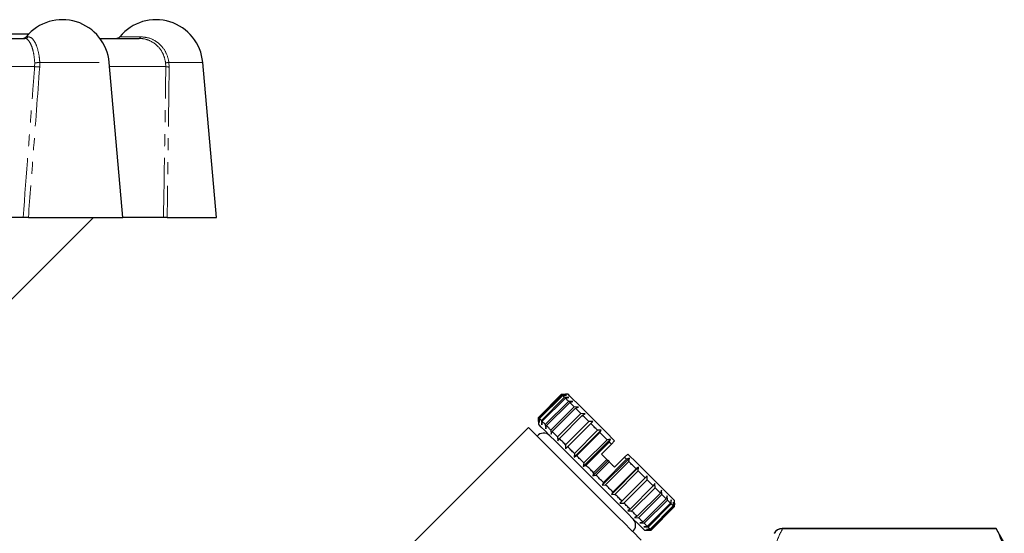
# Model space of a CAD drawing. Units: millimetres. Extents: x 123 to 293, y 25 to 276.
# Drawn here: x 188 to 293, y 218 to 273 of the extents above; entities that cross this region are included whole.
import ezdxf

# ---------------------------------------------------------------- set-up
doc = ezdxf.new("R2010")
doc.units = ezdxf.units.MM
doc.linetypes.add('PHANTOM', pattern=[12.7, 6.35, -1.27, 1.27, -1.27, 1.27, -1.27])

msp = doc.modelspace()

# ---------------------------------------------------------------- linework, layer by layer
at = {"color": 7, "linetype": 'Continuous', "lineweight": 25}
for p, q in [((174.41, 271.19), (189.3, 271.19)), ((172.78, 270.69), (188.88, 270.69)), ((196.87, 270.69), (201.05, 270.69)), ((199.3, 251.59), (197.85, 268.13)), ((209.28, 251.59), (207.83, 268.13)), ((188.68, 251.59), (175.5, 251.59)), ((184.51, 239.92), (196.18, 251.59)), ((189.24, 251.59), (199.3, 251.59)), ((203.64, 251.59), (199.3, 251.59)), ((204.04, 251.59), (209.28, 251.59)), ((243.61, 230.24), (246.09, 232.72)), ((246.16, 232.65), (243.68, 230.17)), ((243.72, 230.13), (246.2, 232.6)), ((246.41, 232.4), (243.93, 229.92)), ((244.01, 229.84), (246.49, 232.31)), ((246.83, 231.97), (244.35, 229.5)), ((246.09, 232.72), (246.51, 232.72)), ((246.6, 232.63), (246.16, 232.65)), ((246.2, 232.6), (246.6, 232.63)), ((246.86, 232.37), (246.41, 232.4)), ((246.49, 232.31), (246.86, 232.37)), ((246.79, 232.72), (246.51, 232.72)), ((247.29, 231.94), (246.83, 231.97)), ((244.48, 229.38), (246.95, 231.85)), ((247.41, 231.39), (244.94, 228.91)), ((245.09, 228.76), (247.57, 231.23)), ((246.95, 231.85), (247.29, 231.94)), ((247.87, 231.36), (247.41, 231.39)), ((247.57, 231.23), (247.87, 231.36)), ((243.61, 229.82), (243.61, 230.24)), ((243.68, 230.17), (243.7, 229.73)), ((243.7, 229.73), (243.72, 230.13)), ((243.93, 229.92), (243.96, 229.47)), ((248.14, 230.66), (245.66, 228.19)), ((245.85, 228), (248.32, 230.48)), ((248.58, 230.65), (248.14, 230.66)), ((248.32, 230.48), (248.58, 230.65)), ((242.55, 229.18), (221.85, 208.48)), ((243.61, 229.82), (243.61, 229.53)), ((243.96, 229.47), (244.01, 229.84)), ((244.35, 229.5), (244.39, 229.04)), ((244.39, 229.04), (244.48, 229.38)), ((244.94, 228.91), (244.97, 228.46)), ((248.98, 229.82), (246.51, 227.34)), ((246.72, 227.13), (249.19, 229.61)), ((247.43, 226), (250.32, 228.9)), ((249.92, 228.88), (247.45, 226.4)), ((249.41, 229.82), (248.98, 229.82)), ((249.19, 229.61), (249.41, 229.82)), ((250.32, 228.9), (249.92, 228.88)), ((250.15, 228.65), (250.32, 228.9)), ((244.97, 228.46), (245.09, 228.76)), ((245.66, 228.19), (245.68, 227.75)), ((245.68, 227.75), (245.85, 228)), ((247.68, 226.17), (250.15, 228.65)), ((248.4, 225.03), (251.3, 227.93)), ((250.93, 227.87), (248.45, 225.4)), ((251.3, 227.93), (250.93, 227.87)), ((251.17, 227.63), (251.3, 227.93)), ((246.51, 227.34), (246.51, 226.92)), ((246.51, 226.92), (246.72, 227.13)), ((248.69, 225.16), (251.17, 227.63)), ((251.39, 227.41), (250.33, 226.35)), ((251.74, 227.77), (251.39, 227.41)), ((247.45, 226.4), (247.43, 226)), ((247.43, 226), (247.68, 226.17)), ((250.91, 225.77), (249.5, 224.36)), ((250.42, 223.01), (253.31, 225.91)), ((253.02, 225.79), (250.54, 223.31)), ((250.91, 225.77), (251.04, 225.65)), ((252.8, 226), (251.74, 224.94)), ((253.16, 226.35), (252.8, 226)), ((253.31, 225.91), (253.02, 225.79)), ((253.26, 225.55), (253.31, 225.91)), ((248.45, 225.4), (248.4, 225.03)), ((248.4, 225.03), (248.69, 225.16)), ((249.41, 224.02), (251.04, 225.65)), ((249.74, 224.11), (251.15, 225.53)), ((250.78, 223.07), (253.26, 225.55)), ((251.04, 225.65), (251.15, 225.53)), ((251.39, 222.04), (254.29, 224.94)), ((254.03, 224.77), (251.56, 222.29)), ((254.29, 224.94), (254.03, 224.77)), ((254.26, 224.54), (254.29, 224.94)), ((249.5, 224.36), (249.41, 224.02)), ((249.41, 224.02), (249.74, 224.11)), ((251.79, 222.06), (254.26, 224.54)), ((252.31, 221.12), (255.21, 224.02)), ((254.99, 223.81), (252.52, 221.33)), ((252.73, 221.12), (255.2, 223.6)), ((255.21, 224.02), (254.99, 223.81)), ((255.2, 223.6), (255.21, 224.02)), ((250.54, 223.31), (250.42, 223.01)), ((250.42, 223.01), (250.78, 223.07)), ((255.86, 222.94), (253.39, 220.46)), ((253.57, 220.28), (256.05, 222.75)), ((256.03, 223.19), (255.86, 222.94)), ((256.05, 222.75), (256.03, 223.19)), ((251.56, 222.29), (251.39, 222.04)), ((251.39, 222.04), (251.79, 222.06)), ((256.62, 222.18), (254.14, 219.71)), ((254.3, 219.55), (256.78, 222.03)), ((257.24, 221.56), (254.76, 219.09)), ((256.75, 222.48), (256.62, 222.18)), ((256.78, 222.03), (256.75, 222.48)), ((257.33, 221.9), (257.24, 221.56)), ((257.36, 221.44), (257.33, 221.9)), ((252.52, 221.33), (252.31, 221.12)), ((252.31, 221.12), (252.73, 221.12)), ((253.39, 220.46), (253.14, 220.29)), ((254.88, 218.97), (257.36, 221.44)), ((257.7, 221.1), (255.22, 218.63)), ((255.31, 218.54), (257.78, 221.02)), ((257.99, 220.81), (255.52, 218.34)), ((255.56, 218.29), (258.03, 220.77)), ((258.1, 220.7), (255.63, 218.22)), ((255.63, 218.22), (258.1, 220.7)), ((257.76, 221.47), (257.7, 221.1)), ((257.78, 221.02), (257.76, 221.47)), ((258.02, 221.21), (257.99, 220.81)), ((258.03, 220.77), (258.02, 221.21)), ((258.1, 220.7), (258.11, 221.12)), ((258.11, 221.12), (258.1, 220.7)), ((258.11, 221.12), (258.11, 221.4)), ((253.14, 220.29), (253.57, 220.28)), ((254.14, 219.71), (253.85, 219.58)), ((253.85, 219.58), (254.3, 219.55)), ((254.76, 219.09), (254.43, 219)), ((254.43, 219), (254.88, 218.97)), ((255.22, 218.63), (254.86, 218.57)), ((254.86, 218.57), (255.31, 218.54)), ((255.52, 218.34), (255.12, 218.31)), ((292.41, 218.39), (269.61, 218.39)), ((292.41, 218.38), (269.65, 218.38)), ((293.28, 216.89), (292.41, 218.39)), ((292.41, 218.38), (292.41, 218.39)), ((254.92, 218.22), (255.21, 218.22)), ((255.12, 218.31), (255.56, 218.29)), ((255.63, 218.22), (255.21, 218.22)), ((255.21, 218.22), (255.63, 218.22))]:
    msp.add_line(p, q, dxfattribs=at)
at = {"color": 8, "linetype": 'PHANTOM', "lineweight": 18}
for p, q in [((189.02, 270.87), (189.25, 270.87)), ((198.99, 270.87), (201.22, 270.87)), ((189.91, 267.69), (174.01, 267.69)), ((189.91, 267.69), (189.92, 268.1)), ((190.45, 268.13), (197.85, 268.13)), ((190.45, 268.13), (190.45, 267.65)), ((203.89, 267.69), (197.89, 267.69)), ((203.89, 267.69), (203.87, 268.1)), ((204.22, 268.13), (207.83, 268.13)), ((204.22, 268.13), (204.25, 267.65)), ((269.61, 218.39), (269.61, 218.38))]:
    msp.add_line(p, q, dxfattribs=at)
at = {"color": 7, "linetype": 'Continuous', "lineweight": 25, "flags": 128}
for points in [[(246.16, 232.65), (246.14, 232.66), (246.13, 232.67), (246.12, 232.68), (246.11, 232.69), (246.1, 232.7), (246.09, 232.71), (246.09, 232.71), (246.09, 232.72)], [(246.41, 232.4), (246.37, 232.43), (246.34, 232.46), (246.32, 232.49), (246.29, 232.51), (246.26, 232.54), (246.24, 232.56), (246.22, 232.58), (246.2, 232.6)], [(246.83, 231.97), (246.78, 232.02), (246.74, 232.07), (246.69, 232.11), (246.65, 232.15), (246.61, 232.2), (246.57, 232.24), (246.53, 232.28), (246.49, 232.31)], [(251.74, 227.77), (250.8, 228.71), (249.91, 229.6), (249.09, 230.42), (248.37, 231.14), (247.77, 231.74), (247.3, 232.21), (246.98, 232.53), (246.81, 232.7), (246.79, 232.72)], [(247.41, 231.39), (247.35, 231.45), (247.29, 231.51), (247.23, 231.57), (247.17, 231.63), (247.11, 231.69), (247.06, 231.74), (247, 231.8), (246.95, 231.85)], [(248.14, 230.66), (248.06, 230.74), (247.99, 230.81), (247.92, 230.89), (247.84, 230.96), (247.77, 231.03), (247.7, 231.1), (247.64, 231.17), (247.57, 231.23)], [(243.68, 230.17), (243.67, 230.19), (243.65, 230.2), (243.64, 230.21), (243.63, 230.22), (243.63, 230.23), (243.62, 230.23), (243.61, 230.24), (243.61, 230.24)], [(243.93, 229.92), (243.9, 229.95), (243.87, 229.98), (243.84, 230.01), (243.81, 230.04), (243.79, 230.06), (243.77, 230.09), (243.74, 230.11), (243.72, 230.13)], [(248.98, 229.82), (248.9, 229.9), (248.81, 229.99), (248.73, 230.07), (248.65, 230.16), (248.56, 230.24), (248.48, 230.32), (248.4, 230.4), (248.32, 230.48)], [(254.57, 217.16), (254.5, 217.23), (254.28, 217.45), (253.92, 217.82), (253.42, 218.31), (252.81, 218.92), (252.09, 219.64), (251.29, 220.44), (250.42, 221.31), (249.5, 222.23), (248.56, 223.17), (247.62, 224.11), (246.7, 225.03), (245.83, 225.9), (245.03, 226.7), (244.31, 227.42), (243.7, 228.03), (243.2, 228.53), (242.84, 228.89), (242.62, 229.11), (242.55, 229.18), (242.55, 229.18)], [(254.92, 218.22), (254.85, 218.3), (254.62, 218.53), (254.24, 218.9), (253.73, 219.41), (253.1, 220.05), (252.36, 220.78), (251.54, 221.61), (250.66, 222.49), (249.73, 223.41), (248.8, 224.34), (247.88, 225.27), (246.99, 226.15), (246.17, 226.97), (245.44, 227.71), (244.8, 228.34), (244.29, 228.85), (243.92, 229.23), (243.69, 229.46), (243.61, 229.53)], [(244.35, 229.5), (244.31, 229.55), (244.26, 229.59), (244.22, 229.64), (244.17, 229.68), (244.13, 229.72), (244.09, 229.76), (244.05, 229.8), (244.01, 229.84)], [(244.94, 228.91), (244.87, 228.98), (244.81, 229.04), (244.75, 229.1), (244.7, 229.16), (244.64, 229.21), (244.58, 229.27), (244.53, 229.32), (244.48, 229.38)], [(249.92, 228.88), (249.83, 228.97), (249.74, 229.07), (249.64, 229.16), (249.55, 229.25), (249.46, 229.34), (249.37, 229.43), (249.28, 229.52), (249.19, 229.61)], [(245.66, 228.19), (245.59, 228.26), (245.51, 228.34), (245.44, 228.41), (245.37, 228.48), (245.3, 228.55), (245.23, 228.62), (245.16, 228.69), (245.09, 228.76)], [(246.51, 227.34), (246.42, 227.43), (246.34, 227.51), (246.25, 227.6), (246.17, 227.68), (246.09, 227.76), (246.01, 227.84), (245.93, 227.92), (245.85, 228)], [(250.93, 227.87), (250.83, 227.97), (250.73, 228.07), (250.63, 228.17), (250.54, 228.26), (250.44, 228.36), (250.34, 228.46), (250.25, 228.55), (250.15, 228.65)], [(247.45, 226.4), (247.35, 226.5), (247.26, 226.59), (247.17, 226.68), (247.08, 226.77), (246.99, 226.86), (246.9, 226.96), (246.81, 227.04), (246.72, 227.13)], [(251.39, 227.41), (251.36, 227.44), (251.33, 227.47), (251.31, 227.5), (251.28, 227.52), (251.25, 227.55), (251.22, 227.58), (251.2, 227.61), (251.17, 227.63)], [(248.45, 225.4), (248.36, 225.5), (248.26, 225.59), (248.16, 225.69), (248.06, 225.79), (247.97, 225.89), (247.87, 225.98), (247.77, 226.08), (247.68, 226.17)], [(250.33, 226.35), (250.4, 226.28), (250.47, 226.21), (250.55, 226.13), (250.62, 226.06), (250.69, 225.99), (250.76, 225.92), (250.84, 225.84), (250.91, 225.77)], [(253.02, 225.79), (252.99, 225.81), (252.96, 225.84), (252.94, 225.87), (252.91, 225.89), (252.88, 225.92), (252.86, 225.95), (252.83, 225.97), (252.8, 226)], [(258.11, 221.4), (258.09, 221.42), (257.92, 221.59), (257.6, 221.91), (257.13, 222.38), (256.53, 222.98), (255.81, 223.7), (254.99, 224.52), (254.1, 225.41), (253.16, 226.35)], [(249.5, 224.36), (249.4, 224.46), (249.29, 224.56), (249.19, 224.66), (249.09, 224.76), (248.99, 224.86), (248.89, 224.96), (248.79, 225.06), (248.69, 225.16)], [(251.15, 225.53), (251.23, 225.45), (251.3, 225.38), (251.37, 225.31), (251.45, 225.23), (251.52, 225.16), (251.6, 225.08), (251.67, 225.01), (251.74, 224.94)], [(254.03, 224.77), (253.94, 224.86), (253.84, 224.96), (253.75, 225.06), (253.65, 225.15), (253.55, 225.25), (253.45, 225.35), (253.35, 225.45), (253.26, 225.55)], [(250.54, 223.31), (250.44, 223.41), (250.34, 223.51), (250.24, 223.61), (250.14, 223.71), (250.04, 223.81), (249.94, 223.91), (249.84, 224.01), (249.74, 224.11)], [(254.99, 223.81), (254.9, 223.9), (254.81, 223.99), (254.72, 224.08), (254.63, 224.17), (254.54, 224.26), (254.45, 224.35), (254.36, 224.45), (254.26, 224.54)], [(255.86, 222.94), (255.78, 223.02), (255.7, 223.1), (255.62, 223.18), (255.54, 223.26), (255.46, 223.34), (255.37, 223.43), (255.29, 223.51), (255.2, 223.6)], [(251.56, 222.29), (251.46, 222.39), (251.37, 222.48), (251.27, 222.58), (251.17, 222.68), (251.08, 222.78), (250.98, 222.87), (250.88, 222.97), (250.78, 223.07)], [(256.62, 222.18), (256.55, 222.25), (256.48, 222.32), (256.41, 222.39), (256.34, 222.46), (256.27, 222.53), (256.2, 222.6), (256.12, 222.68), (256.05, 222.75)], [(252.52, 221.33), (252.43, 221.42), (252.34, 221.51), (252.25, 221.6), (252.16, 221.69), (252.07, 221.79), (251.97, 221.88), (251.88, 221.97), (251.79, 222.06)], [(257.24, 221.56), (257.18, 221.62), (257.13, 221.67), (257.07, 221.73), (257.02, 221.78), (256.96, 221.84), (256.9, 221.9), (256.84, 221.96), (256.78, 222.03)], [(253.39, 220.46), (253.31, 220.54), (253.23, 220.62), (253.15, 220.7), (253.07, 220.79), (252.98, 220.87), (252.9, 220.95), (252.81, 221.04), (252.73, 221.12)], [(257.7, 221.1), (257.66, 221.14), (257.62, 221.18), (257.58, 221.22), (257.54, 221.26), (257.5, 221.3), (257.45, 221.35), (257.41, 221.39), (257.36, 221.44)], [(257.99, 220.81), (257.97, 220.83), (257.95, 220.85), (257.93, 220.88), (257.9, 220.9), (257.87, 220.93), (257.85, 220.96), (257.81, 220.99), (257.78, 221.02)], [(258.1, 220.7), (258.1, 220.7), (258.1, 220.7), (258.09, 220.71), (258.08, 220.72), (258.07, 220.73), (258.06, 220.74), (258.05, 220.75), (258.03, 220.77)], [(254.14, 219.71), (254.08, 219.78), (254.01, 219.84), (253.94, 219.91), (253.87, 219.98), (253.8, 220.06), (253.72, 220.13), (253.65, 220.2), (253.57, 220.28)], [(254.76, 219.09), (254.71, 219.14), (254.66, 219.2), (254.6, 219.25), (254.54, 219.31), (254.48, 219.37), (254.42, 219.43), (254.36, 219.49), (254.3, 219.55)], [(255.22, 218.63), (255.19, 218.66), (255.15, 218.7), (255.11, 218.74), (255.07, 218.79), (255.02, 218.83), (254.98, 218.87), (254.93, 218.92), (254.88, 218.97)], [(255.52, 218.34), (255.5, 218.36), (255.47, 218.38), (255.45, 218.4), (255.43, 218.43), (255.4, 218.45), (255.37, 218.48), (255.34, 218.51), (255.31, 218.54)], [(255.63, 218.22), (255.63, 218.22), (255.62, 218.23), (255.62, 218.24), (255.61, 218.24), (255.6, 218.25), (255.59, 218.26), (255.57, 218.28), (255.56, 218.29)]]:
    msp.add_lwpolyline(points, dxfattribs=at)
at = {"color": 7, "linetype": 'Continuous', "lineweight": 25}
for centre, radius, start, end in [((192.87, 267.69), 5, 5, 140.4788), ((202.85, 267.69), 5, 5, 140.4788), ((188.63, 271.19), 0.5, 270, 320.4788), ((198.61, 271.19), 0.5, 270, 320.4788), ((244.18, 227.7), 0.89, 45, 142.0997), ((253.09, 218.79), 0.89, 307.9003, 45), ((269.61, 217.39), 1, 90, 150)]:
    msp.add_arc(centre, radius, start, end, dxfattribs=at)
at = {"color": 8, "linetype": 'PHANTOM', "lineweight": 18}
for centre, radius, start, end in [((188.88, 271.15), 0.46, 270.4564, 322.796), ((200.99, 270.91), 0.224, 284.8595, 351.1611), ((190.82, 275.54), 7.91, 263.413, 267.3255), ((190.03, 271.58), 3.48, 268.2288, 277.0816), ((203.89, 270.31), 2.21, 269.4493, 278.6212), ((204.22, 268.92), 1.28, 254.9531, 271.0916)]:
    msp.add_arc(centre, radius, start, end, dxfattribs=at)
for points, knots in [([(189.25, 270.87), (189.38, 270.83), (189.65, 270.76), (190.03, 270.18), (190.31, 269.33), (190.43, 268.58), (190.45, 268.18), (190.45, 268.13)], [0, 0, 0, 0, 0.24774, 0.495794, 0.735288, 0.966455, 1, 1, 1, 1]), ([(201.22, 270.87), (201.57, 270.83), (202.27, 270.76), (203.2, 270.18), (203.89, 269.33), (204.15, 268.58), (204.21, 268.18), (204.22, 268.13)], [0, 0, 0, 0, 0.24774, 0.495794, 0.735288, 0.966455, 1, 1, 1, 1]), ([(189.92, 268.1), (189.89, 268.42), (189.83, 269.07), (189.61, 269.87), (189.32, 270.44), (189.06, 270.67), (188.92, 270.69), (188.88, 270.69)], [0, 0, 0, 0, 0.223499, 0.446847, 0.674302, 0.910956, 1, 1, 1, 1]), ([(203.87, 268.1), (203.8, 268.42), (203.65, 269.07), (203.08, 269.87), (202.31, 270.44), (201.59, 270.67), (201.17, 270.69), (201.05, 270.69)], [0, 0, 0, 0, 0.223499, 0.446847, 0.674302, 0.910955, 1, 1, 1, 1]), ([(188.68, 251.59), (189.03, 256.19), (189.44, 261.56), (189.85, 266.92), (189.91, 267.69)], [0, 0, 0, 0, 0.857144, 1, 1, 1, 1]), ([(203.64, 251.59), (203.72, 256.19), (203.81, 261.56), (203.88, 266.92), (203.89, 267.69)], [0, 0, 0, 0, 0.857144, 1, 1, 1, 1]), ([(190.45, 267.65), (190.22, 264.58), (189.82, 259.23), (189.42, 253.88), (189.24, 251.59)], [0, 0, 0, 0, 0.572981, 1, 1, 1, 1]), ([(204.25, 267.65), (204.21, 264.58), (204.15, 259.23), (204.07, 253.88), (204.04, 251.59)], [0, 0, 0, 0, 0.572981, 1, 1, 1, 1]), ([(269.65, 218.38), (269.34, 217.82), (269.1, 217.26), (268.77, 216.14), (268.68, 215.58), (268.68, 214.45), (268.77, 213.88), (269.1, 212.75), (269.34, 212.2), (269.65, 211.64)], [0, 0, 0, 0, 0.25, 0.25, 0.5, 0.5, 0.75, 0.75, 1, 1, 1, 1])]:
    msp.add_open_spline(points, degree=3, knots=knots, dxfattribs=at)
at = {"color": 7, "linetype": 'Continuous', "lineweight": 25}
for points, knots in [([(189.24, 251.59), (189.19, 251.59), (189.1, 251.59), (188.92, 251.59), (188.78, 251.59), (188.71, 251.59), (188.68, 251.59)], [0, 0, 0, 0, 0.28115, 0.562264, 0.844255, 1, 1, 1, 1]), ([(204.04, 251.59), (203.98, 251.59), (203.88, 251.59), (203.74, 251.59), (203.67, 251.59), (203.65, 251.59), (203.64, 251.59)], [0, 0, 0, 0, 0.281149, 0.562264, 0.844255, 1, 1, 1, 1]), ([(269.61, 218.38), (269.52, 218.38), (269.43, 218.37), (269.26, 218.32), (269.18, 218.29), (268.95, 218.16), (268.83, 218.03), (268.74, 217.88)], [0, 0, 0, 0, 0.25, 0.25, 0.5, 0.5, 1, 1, 1, 1])]:
    msp.add_open_spline(points, degree=3, knots=knots, dxfattribs=at)
for points in [[(269.61, 218.38), (269.62, 218.38), (269.63, 218.38), (269.65, 218.38)], [(292.41, 218.38), (292.86, 217.54), (293.16, 216.7), (293.28, 215.84)]]:
    msp.add_open_spline(points, degree=3, dxfattribs=at)

doc.saveas('drawing.dxf')
